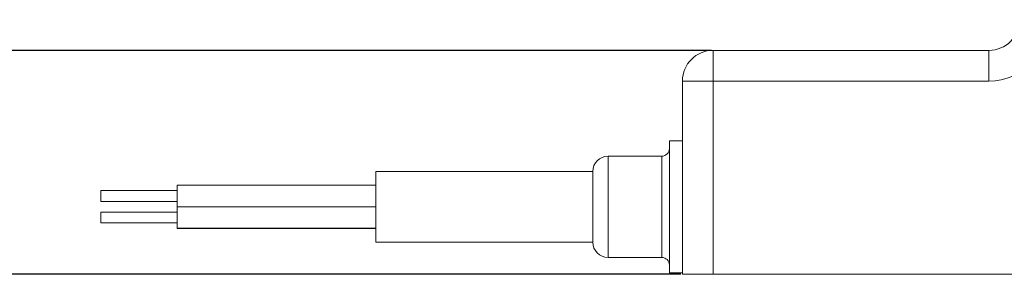
# Model space of a CAD drawing. Units: millimetres. Extents: x 1010 to 1956, y 214 to 368.
# Drawn here: x 1095 to 1159, y 214 to 231 of the extents above; entities that cross this region are included whole.
import ezdxf

# ---------------------------------------------------------------- set-up
doc = ezdxf.new("R2010")
doc.units = ezdxf.units.MM
doc.header["$PDSIZE"] = -1
doc.styles.get("Standard").update_dxf_attribs({"font": 'txt', "bigfont": 'bigfont'})
doc.dimstyles.new('ISO-25', dxfattribs={"dimtxt": 2.5, "dimasz": 1.5, "dimexe": 1.25, "dimexo": 0.1, "dimgap": 0.3, "dimtad": 3, "dimtxsty": 'Standard', "dimblk": 'OPEN30', "dimcen": 2.5, "dimadec": 0, "dimazin": 2, "dimtfac": 1, "dimtmove": 0, "dimatfit": 3, "dimldrblk": 'OPEN30', "dimfxl": 1, "dimarcsym": 0})

# ---------------------------------------------------------------- blocks, each defined once
blk = doc.blocks.new('_OPEN30')
at = {"color": 0, "linetype": 'ByBlock', "lineweight": -2}
for p, q in [((-1, 0.267949), (0, 0)), ((0, 0), (-1, -0.267949)), ((0, 0), (-1, 0))]:
    blk.add_line(p, q, dxfattribs=at)
blk = doc.blocks.new('*D19')
at = {"color": 0, "lineweight": -2}
for p, q in [((1140.217, 228.709), (1090.734, 228.709)), ((1092.234, 217.411), (1092.234, 225.407)), ((1138.217, 214.109), (1090.734, 214.109))]:
    blk.add_line(p, q, dxfattribs=at)
at = {"layer": 'Defpoints', "color": 0}
for p in [(1092.234, 228.709), (1140.317, 228.709), (1138.317, 214.109)]:
    blk.add_point(p, dxfattribs=at)
at = {"color": 0, "lineweight": -2, "xscale": 3.302, "yscale": 3.302, "zscale": 3.302}
for p, rotation in [((1092.234, 228.709), 90), ((1092.234, 214.109), 270)]:
    blk.add_blockref('_OPEN30', p, dxfattribs=dict(at, rotation=rotation))
at = {"color": 0, "insert": (1089.251, 221.409), "char_height": 2.5, "attachment_point": 5, "rotation": 90}
blk.add_mtext('14,6', dxfattribs=at)

msp = doc.modelspace()

# ---------------------------------------------------------------- linework, layer by layer
at = {"linetype": 'Continuous', "lineweight": 0}
for p, q in [((1140.317, 228.709), (1140.317, 226.709)), ((1140.317, 228.709), (1158.317, 228.709)), ((1158.317, 226.709), (1158.317, 228.709)), ((1138.317, 214.109), (1138.317, 226.709)), ((1140.317, 226.709), (1138.317, 226.709)), ((1140.317, 226.709), (1140.317, 214.109)), ((1158.317, 226.709), (1140.317, 226.709)), ((1137.467, 214.209), (1137.467, 222.809)), ((1138.317, 222.809), (1137.467, 222.809)), ((1136.967, 221.809), (1133.467, 221.809)), ((1133.467, 221.809), (1133.467, 215.209)), ((1136.967, 218.509), (1136.967, 221.809)), ((1132.467, 220.809), (1118.317, 220.809)), ((1118.317, 218.521), (1118.317, 220.809)), ((1132.467, 216.209), (1132.467, 220.809)), ((1118.317, 219.912), (1105.367, 219.912)), ((1105.367, 219.912), (1105.367, 218.565)), ((1105.367, 219.562), (1100.367, 219.562)), ((1100.367, 219.562), (1100.367, 218.889)), ((1100.367, 218.889), (1100.367, 218.862)), ((1100.367, 218.862), (1105.367, 218.862)), ((1100.367, 218.862), (1100.367, 218.855)), ((1100.367, 218.855), (1105.367, 218.855)), ((1105.367, 218.565), (1105.367, 218.512)), ((1118.317, 218.512), (1105.367, 218.512)), ((1105.367, 218.512), (1105.367, 217.112)), ((1118.317, 216.209), (1118.317, 218.521)), ((1136.967, 215.209), (1136.967, 218.509)), ((1105.367, 218.162), (1100.367, 218.162)), ((1100.367, 218.162), (1100.367, 217.462)), ((1100.367, 217.462), (1105.367, 217.462)), ((1100.367, 217.462), (1100.367, 217.455)), ((1100.367, 217.455), (1105.367, 217.455)), ((1105.367, 217.112), (1118.317, 217.112)), ((1105.367, 217.112), (1105.367, 217.105)), ((1105.367, 217.105), (1118.317, 217.105)), ((1118.317, 216.209), (1132.467, 216.209)), ((1133.467, 215.209), (1136.967, 215.209)), ((1138.317, 214.209), (1137.467, 214.209)), ((1140.317, 214.109), (1138.317, 214.109)), ((1140.317, 214.109), (1173.167, 214.109))]:
    msp.add_line(p, q, dxfattribs=at)
for centre, radius, start, end in [((1158.317, 230.709), 4, 270, 0), ((1158.317, 230.709), 2, 270, 0), ((1140.317, 226.709), 2, 90, 180), ((1136.967, 222.309), 0.5, 270, 0), ((1133.467, 220.809), 1, 90, 180), ((1133.467, 216.209), 1, 180, 270), ((1136.967, 214.709), 0.5, 0, 90)]:
    msp.add_arc(centre, radius, start, end, dxfattribs=at)

# ---------------------------------------------------------------- dimensions: what is measured, and where the dimension line sits
dim = msp.add_linear_dim(base=(1092.234, 228.709), p1=(1138.317, 214.109), p2=(1140.317, 228.709), angle=90, dimstyle='ISO-25', override={"dimasz": 3.302, "dimexe": 1.5, "dimgap": 1.524, "dimdec": 1, "dimzin": 9, "dimadec": 1, "dimtdec": 1, "dimtzin": 1})
dim.commit()
dim.dimension.update_dxf_attribs({"geometry": '*D19', "text_midpoint": (1089.251, 221.409)})

doc.saveas('drawing.dxf')
